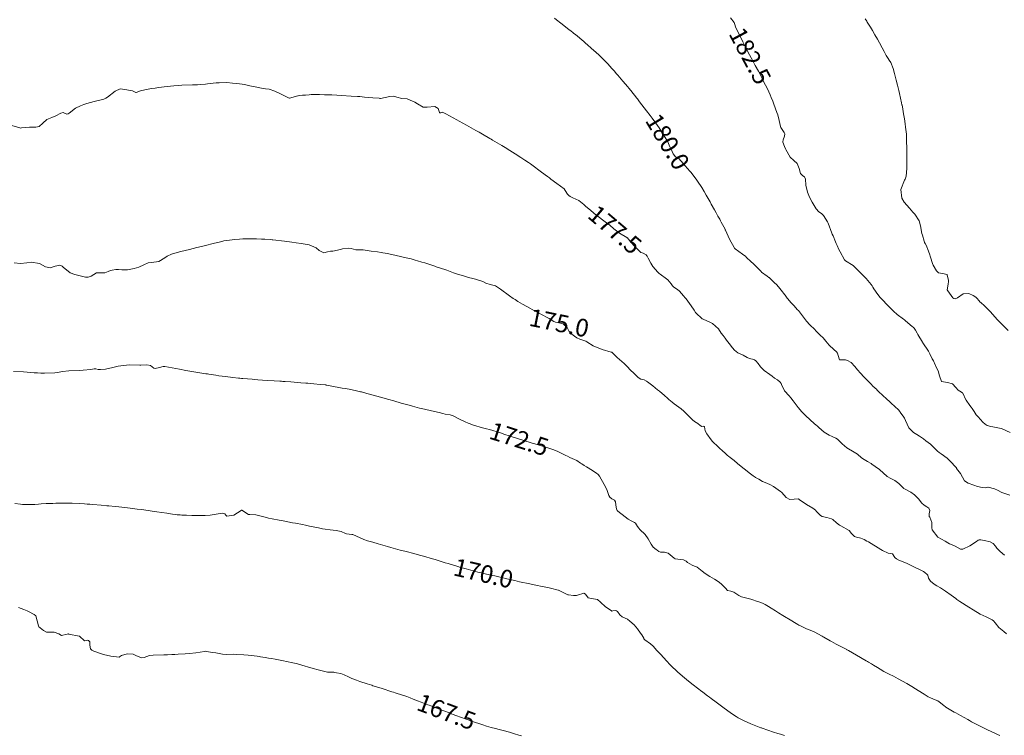
# Model space of a CAD drawing. Units: metres. Extents: x 782216 to 785189, y 8143470 to 8145414.
# Drawn here: x 782699 to 782811, y 8144992 to 8145073 of the extents above; entities that cross this region are included whole.
import ezdxf
from ezdxf.enums import TextEntityAlignment as Align

# ---------------------------------------------------------------- set-up
doc = ezdxf.new("R2010")
doc.units = ezdxf.units.M
doc.header["$LTSCALE"] = 25
doc.layers.add('Curva Indice', color=36, linetype='Continuous')
doc.styles.add('Style-ITALICS', font='ITALICS.shx')

msp = doc.modelspace()

# ---------------------------------------------------------------- linework, layer by layer
at = {"layer": 'Curva Indice', "color": 36, "linetype": 'Continuous', "lineweight": 13, "flags": 128}
for points, elevation in [([(782811.8261, 8145018.7843), (782810.9262, 8145019.1065), (782810.4336, 8145019.3537), (782810.0795, 8145019.5206), (782809.3692, 8145019.7223), (782809.3292, 8145019.7146), (782809.11, 8145019.6323), (782808.6898, 8145019.6544), (782808.1394, 8145019.7919), (782807.726, 8145019.9305), (782807.0878, 8145020.1534), (782806.6906, 8145020.4154), (782806.4334, 8145020.8537), (782806.2059, 8145021.2726), (782806.0781, 8145021.4426), (782805.7813, 8145021.8462), (782805.75, 8145021.8873), (782805.4425, 8145022.2449), (782805.3963, 8145022.301), (782805.3762, 8145022.3236), (782805.3327, 8145022.3691), (782804.7128, 8145022.9897), (782804.0146, 8145023.493), (782803.8012, 8145023.6278), (782803.5888, 8145023.8068), (782803.1206, 8145024.3068), (782802.8002, 8145024.6112), (782802.5597, 8145024.7719), (782802.283, 8145024.9566), (782802.0013, 8145025.182), (782801.5514, 8145025.5088), (782801.2672, 8145025.6899), (782800.89, 8145025.9266), (782800.3434, 8145026.4651), (782799.9578, 8145027.2969), (782799.8604, 8145027.5406), (782799.7782, 8145027.6587), (782799.3672, 8145028.2292), (782799.312, 8145028.3113), (782799.1682, 8145028.4785), (782798.3534, 8145029.2447), (782797.6483, 8145029.8783), (782797.551, 8145029.9689), (782797.4267, 8145030.0898), (782796.8757, 8145030.6207), (782796.7208, 8145030.7689), (782796.698, 8145030.7901), (782796.2751, 8145031.1855), (782796.2007, 8145031.2554), (782796.1336, 8145031.3221), (782795.5608, 8145031.9179), (782795.2398, 8145032.2512), (782794.862, 8145032.6499), (782794.5208, 8145033.0438), (782794.2333, 8145033.4196), (782793.8054, 8145033.8663), (782793.3936, 8145034.1125), (782793.1492, 8145034.1655), (782792.5291, 8145034.1522), (782792.5034, 8145034.1563), (782792.4846, 8145034.1734), (782792.4425, 8145034.2808), (782792.2603, 8145034.9323), (782792.1407, 8145035.0883), (782791.8194, 8145035.3268), (782791.2946, 8145035.8191), (782790.9272, 8145036.2875), (782790.6107, 8145036.6809), (782790.2944, 8145036.9849), (782790.0534, 8145037.189), (782789.7833, 8145037.4711), (782789.6666, 8145037.6049), (782789.1175, 8145038.1557), (782788.7372, 8145038.5723), (782788.0294, 8145039.4604), (782787.8029, 8145039.7549), (782787.7181, 8145039.8611), (782787.4912, 8145040.1225), (782787.3295, 8145040.2934), (782787.2818, 8145040.3401), (782786.9493, 8145040.6855), (782786.4209, 8145041.3357), (782786.418, 8145041.3403), (782786.4153, 8145041.3445), (782785.7163, 8145042.2663), (782785.3583, 8145042.6796), (782785.0711, 8145042.9644), (782784.4737, 8145043.5059), (782784.4648, 8145043.5133), (782784.4559, 8145043.5201), (782784.2547, 8145043.6683), (782783.6156, 8145044.1302), (782783.5616, 8145044.186), (782783.4892, 8145044.2701), (782782.7666, 8145045.0111), (782782.3305, 8145045.4154), (782782.0039, 8145045.6975), (782781.8876, 8145045.8308), (782781.8234, 8145045.8966), (782781.4458, 8145046.179), (782780.6347, 8145046.7847), (782780.5746, 8145046.8269), (782780.5525, 8145046.849), (782780.5103, 8145046.9184), (782779.9716, 8145047.8684), (782779.5092, 8145048.8973), (782779.496, 8145048.9376), (782779.478, 8145048.9923), (782779.0392, 8145049.785), (782778.9539, 8145049.9706), (782778.8707, 8145050.1336), (782778.6691, 8145050.4728), (782778.4596, 8145050.8593), (782778.2735, 8145051.1979), (782777.9032, 8145051.8592), (782777.7721, 8145052.0977), (782777.3429, 8145052.8804), (782777.1196, 8145053.2725), (782776.8364, 8145053.7547), (782776.7724, 8145053.8552), (782776.4193, 8145054.3579), (782776.1988, 8145054.6733), (782776.1618, 8145054.7246), (782775.6141, 8145055.436), (782775.4828, 8145055.6007), (782774.9632, 8145056.2191), (782774.734, 8145056.4777), (782774.2292, 8145057.0316), (782774.1553, 8145057.078), (782774.0449, 8145057.1114), (782773.8426, 8145057.2172), (782773.5741, 8145057.5781), (782773.4555, 8145057.8302), (782773.1459, 8145058.5518), (782772.9673, 8145058.9156), (782772.5511, 8145059.6077), (782772.3244, 8145059.9661), (782771.9772, 8145060.5092), (782771.7961, 8145060.7776), (782771.4897, 8145061.207), (782771.1808, 8145061.6277), (782770.9581, 8145061.9257), (782770.5658, 8145062.4434), (782769.7725, 8145063.4758), (782769.5177, 8145063.8103), (782769.4449, 8145063.9041), (782768.7564, 8145064.763), (782768.558, 8145065.0114), (782768.4227, 8145065.1769), (782767.8767, 8145065.8201), (782767.2815, 8145066.5123), (782767.1181, 8145066.699), (782766.9019, 8145066.9453), (782766.6344, 8145067.2501), (782766.1606, 8145067.7743), (782765.8625, 8145068.0859), (782765.3374, 8145068.6065), (782765.1447, 8145068.7887), (782764.8499, 8145069.0557), (782764.2816, 8145069.5624), (782764.1431, 8145069.6857), (782763.9808, 8145069.8334), (782763.5255, 8145070.2565), (782763.4348, 8145070.3368), (782762.4954, 8145071.1023), (782762.3133, 8145071.244), (782762.1681, 8145071.3542), (782761.9834, 8145071.4958), (782761.73, 8145071.6946), (782760.8351, 8145072.3954), (782760.3234, 8145072.7951), (782760.1029, 8145072.9775)], 180), ([(782811.8602, 8145025.8987), (782810.9608, 8145026.318), (782810.8317, 8145026.3606), (782810.6449, 8145026.4105), (782809.9062, 8145026.5646), (782809.6463, 8145026.5919), (782809.2441, 8145026.6999), (782809.0291, 8145026.858), (782808.7619, 8145027.1053), (782808.226, 8145027.679), (782808.1088, 8145027.8007), (782808.0127, 8145027.9088), (782807.7553, 8145028.296), (782807.5366, 8145028.6607), (782807.4458, 8145028.7818), (782807.2718, 8145029.0005), (782806.8552, 8145029.6063), (782806.7052, 8145029.8687), (782806.5919, 8145030.1579), (782806.4436, 8145030.4122), (782806.1398, 8145030.6166), (782805.938, 8145030.74), (782805.6825, 8145031.0359), (782805.3126, 8145031.4295), (782804.7505, 8145031.6055), (782804.0703, 8145031.6953), (782803.8403, 8145032.3528), (782803.6725, 8145032.9083), (782803.4623, 8145033.3216), (782803.3673, 8145033.5231), (782803.3466, 8145033.587), (782803.1526, 8145034.0667), (782803.0147, 8145034.2947), (782802.7337, 8145034.8465), (782802.5672, 8145035.1724), (782801.9341, 8145036.1002), (782801.888, 8145036.1708), (782801.3789, 8145037.0409), (782801.2975, 8145037.1905), (782801.1101, 8145037.5347), (782800.9647, 8145037.7499), (782800.8487, 8145037.8709), (782800.7469, 8145037.9596), (782799.9734, 8145038.6168), (782799.8638, 8145038.7103), (782799.7472, 8145038.7936), (782799.0409, 8145039.3106), (782798.6198, 8145039.7013), (782798.1687, 8145040.1459), (782797.1012, 8145041.248), (782796.8391, 8145041.5854), (782796.3726, 8145042.2466), (782796.2585, 8145042.4169), (782796.1863, 8145042.5553), (782796.0776, 8145042.7437), (782795.4885, 8145043.4097), (782795.172, 8145043.7452), (782794.9022, 8145044.0261), (782794.7644, 8145044.1588), (782794.4873, 8145044.4313), (782794.0116, 8145044.8693), (782793.1596, 8145045.4201), (782793.1079, 8145045.4596), (782793.0451, 8145045.5437), (782792.5432, 8145046.4472), (782792.4188, 8145046.6939), (782792.2172, 8145047.1421), (782792.1052, 8145047.3895), (782792.0189, 8145047.5776), (782791.7406, 8145048.2336), (782791.6424, 8145048.4505), (782791.5882, 8145048.5718), (782791.1785, 8145049.6716), (782791.1014, 8145049.8389), (782790.6616, 8145050.5693), (782790.4296, 8145050.7712), (782790.1126, 8145050.989), (782789.8355, 8145051.3191), (782789.7267, 8145051.4993), (782789.379, 8145052.0753), (782789.0698, 8145052.6584), (782788.8382, 8145053.2041), (782788.6555, 8145054.0117), (782788.6269, 8145054.6824), (782788.4972, 8145054.9556), (782788.2977, 8145055.0699), (782788.0289, 8145055.3354), (782787.8756, 8145055.8801), (782787.649, 8145056.456), (782787.274, 8145056.7915), (782786.8904, 8145057.1782), (782786.377, 8145058.0412), (782786.3272, 8145058.1468), (782786.2232, 8145058.3976), (782786.0462, 8145058.8789), (782786.0438, 8145058.9089), (782786.0901, 8145059.1376), (782786.2214, 8145059.5888), (782786.2485, 8145059.8214), (782786.2034, 8145059.9875), (782785.8078, 8145060.5668), (782785.76, 8145060.6861), (782785.6365, 8145061.336), (782785.4531, 8145061.9744), (782785.3587, 8145062.2475), (782785.0252, 8145063.2008), (782784.8996, 8145063.539), (782784.7312, 8145063.9566), (782784.5953, 8145064.2756), (782784.444, 8145064.6095), (782784.2454, 8145065.0264), (782784.0889, 8145065.344), (782783.8989, 8145065.7183), (782783.5599, 8145066.3737), (782783.2588, 8145066.9446), (782782.9008, 8145067.6118), (782782.7454, 8145067.9009), (782782.6248, 8145068.1259), (782782.2658, 8145068.7946), (782782.1202, 8145069.0731), (782782.0229, 8145069.2619), (782781.7722, 8145069.7494), (782781.5104, 8145070.2642), (782781.2892, 8145070.6948), (782780.9182, 8145071.4242), (782780.6713, 8145071.9857), (782780.5931, 8145072.251), (782780.5095, 8145072.4738), (782780.108, 8145073.0192)], 182.5), ([(782811.6443, 8145037.5046), (782811.1808, 8145037.9735), (782811.0726, 8145038.0768), (782810.8303, 8145038.301), (782810.4179, 8145038.7299), (782809.8661, 8145039.364), (782809.6207, 8145039.6153), (782809.3615, 8145039.8736), (782808.8913, 8145040.3536), (782808.5674, 8145040.625), (782808.4146, 8145040.7584), (782808.3258, 8145040.8659), (782808.067, 8145041.1776), (782807.9498, 8145041.2695), (782807.6427, 8145041.4602), (782807.1818, 8145041.6858), (782806.5172, 8145041.6724), (782805.8742, 8145041.2018), (782805.6122, 8145041.0856), (782805.4603, 8145041.1203), (782805.3662, 8145041.2258), (782804.7705, 8145042.0172), (782804.6982, 8145042.1331), (782804.8004, 8145042.7804), (782804.8647, 8145043.0477), (782804.8657, 8145043.172), (782804.7098, 8145043.838), (782804.6867, 8145043.8659), (782804.1607, 8145043.9567), (782803.7212, 8145044.0535), (782803.486, 8145044.2667), (782803.1016, 8145044.9182), (782803.0782, 8145044.9927), (782803.0458, 8145045.1166), (782802.8073, 8145045.819), (782802.6792, 8145046.1909), (782802.4987, 8145046.6947), (782802.3968, 8145047.0023), (782802.3524, 8145047.1189), (782802.2088, 8145047.3875), (782802.1484, 8145047.4935), (782802.1367, 8145047.5271), (782802.1061, 8145047.6407), (782801.8858, 8145048.3165), (782801.8352, 8145048.508), (782801.6829, 8145049.4021), (782801.5404, 8145049.9501), (782801.0504, 8145050.7194), (782800.8287, 8145050.8843), (782800.7924, 8145050.9236), (782800.4219, 8145051.3976), (782799.8298, 8145052.083), (782799.5731, 8145052.527), (782799.454, 8145053.5127), (782799.852, 8145054.577), (782799.9165, 8145054.6737), (782800.0374, 8145055.0094), (782800.1395, 8145055.907), (782800.1296, 8145056.9437), (782800.1253, 8145057.0915), (782800.1238, 8145057.2169), (782800.111, 8145057.9805), (782800.1076, 8145058.5247), (782800.1034, 8145058.7006), (782800.0709, 8145059.7875), (782800.0468, 8145060.055), (782799.9727, 8145060.5833), (782799.9258, 8145060.9557), (782799.8457, 8145061.5308), (782799.7503, 8145062.1175), (782799.6133, 8145062.9001), (782799.5843, 8145063.0738), (782799.5739, 8145063.1386), (782799.5323, 8145063.3501), (782799.287, 8145064.4197), (782799.207, 8145064.7561), (782799.0578, 8145065.3553), (782798.9033, 8145065.9253), (782798.7056, 8145066.6823), (782798.5584, 8145067.2711), (782798.3004, 8145067.9233), (782798.1186, 8145068.1961), (782797.9921, 8145068.3926), (782797.927, 8145068.516), (782797.7926, 8145068.7482), (782797.5392, 8145069.189), (782797.3044, 8145069.6151), (782797.0134, 8145070.1531), (782796.7765, 8145070.5879), (782796.5013, 8145071.0836), (782796.2091, 8145071.5866), (782795.9965, 8145071.935), (782795.6329, 8145072.5205), (782795.5654, 8145072.6286), (782795.3903, 8145072.8985)], 185), ([(782811.2153, 8145011.9809), (782810.733, 8145012.3887), (782810.4734, 8145012.6572), (782810.3557, 8145012.7862), (782810.1859, 8145013.0211), (782809.9343, 8145013.3022), (782809.5771, 8145013.497), (782809.424, 8145013.5431), (782809.1113, 8145013.6193), (782808.5429, 8145013.7395), (782808.3235, 8145013.7381), (782808.2093, 8145013.6782), (782808.02, 8145013.5203), (782807.2955, 8145013.0566), (782806.4721, 8145012.6541), (782806.2148, 8145012.6682), (782805.5969, 8145013.0116), (782805.083, 8145013.2236), (782804.9556, 8145013.2831), (782804.7844, 8145013.3939), (782804.4694, 8145013.5753), (782803.6414, 8145014.026), (782803.6356, 8145014.0307), (782802.9922, 8145014.8607), (782802.9579, 8145015.0861), (782802.9447, 8145015.7086), (782802.7192, 8145016.3012), (782802.6733, 8145016.381), (782802.6458, 8145016.5195), (782802.6782, 8145016.6996), (782802.725, 8145017.0506), (782802.6299, 8145017.3111), (782802.3844, 8145017.4871), (782802.0782, 8145017.6632), (782801.8368, 8145017.9063), (782801.4458, 8145018.3703), (782800.9829, 8145018.8272), (782800.5928, 8145019.1292), (782799.7883, 8145019.5473), (782799.7594, 8145019.5614), (782799.7345, 8145019.5817), (782799.6997, 8145019.6206), (782799.2176, 8145020.1255), (782798.7601, 8145020.4695), (782798.6698, 8145020.5165), (782798.2979, 8145020.6799), (782797.8842, 8145020.9355), (782797.0337, 8145021.6994), (782796.9673, 8145021.7599), (782796.9085, 8145021.8074), (782796.1585, 8145022.3354), (782796.0793, 8145022.387), (782795.6724, 8145022.6417), (782795.2927, 8145022.8589), (782794.9809, 8145023.0427), (782794.5149, 8145023.4396), (782794.321, 8145023.5864), (782794.1401, 8145023.6873), (782793.3193, 8145024.188), (782792.78, 8145024.6342), (782792.5218, 8145024.8768), (782792.2385, 8145025.1596), (782792.0763, 8145025.2857), (782791.6375, 8145025.4773), (782791.2901, 8145025.6222), (782790.7217, 8145025.9461), (782790.1166, 8145026.49), (782789.9279, 8145026.6675), (782789.818, 8145026.7612), (782789.6101, 8145026.9429), (782788.6455, 8145027.8189), (782788.3707, 8145028.0866), (782788.2968, 8145028.163), (782788.2158, 8145028.2512), (782787.7861, 8145028.7545), (782787.6665, 8145028.907), (782787.2191, 8145029.5176), (782786.9497, 8145029.8706), (782786.7465, 8145030.0717), (782786.2265, 8145030.6518), (782785.884, 8145031.3626), (782785.8342, 8145031.4732), (782785.733, 8145031.6203), (782785.4199, 8145031.9003), (782785.1082, 8145032.069), (782784.8223, 8145032.2993), (782784.5675, 8145032.5016), (782783.9144, 8145032.9617), (782783.4885, 8145033.3886), (782783.2208, 8145033.7426), (782782.9546, 8145034.0737), (782782.8339, 8145034.1825), (782782.7504, 8145034.2142), (782782.2418, 8145034.3161), (782782.0009, 8145034.4295), (782781.5338, 8145034.7097), (782780.922, 8145034.983), (782780.5428, 8145035.2582), (782780.3296, 8145035.5314), (782779.9437, 8145036.0123), (782779.6484, 8145036.3923), (782779.4935, 8145036.6418), (782779.2462, 8145036.9496), (782779.0428, 8145037.2136), (782778.7366, 8145037.6959), (782778.0387, 8145038.2874), (782777.8321, 8145038.3991), (782777.0083, 8145038.7701), (782776.8886, 8145038.8184), (782776.8638, 8145038.8354), (782776.1541, 8145039.503), (782776.1188, 8145039.5448), (782775.9614, 8145039.7965), (782775.6455, 8145040.2836), (782775.0591, 8145041.0809), (782774.9605, 8145041.1999), (782774.7644, 8145041.4407), (782774.291, 8145041.9794), (782774.0653, 8145042.1494), (782773.6614, 8145042.4214), (782773.5191, 8145042.572), (782773.3603, 8145042.8019), (782772.9638, 8145043.2549), (782772.8447, 8145043.3617), (782772.1164, 8145043.8909), (782771.9872, 8145043.987), (782771.8469, 8145044.1155), (782771.2776, 8145044.7798), (782771.0459, 8145045.1469), (782770.7578, 8145045.7045), (782770.6238, 8145045.933), (782770.5676, 8145046.0085), (782770.5353, 8145046.0655), (782770.5098, 8145046.1072), (782770.1636, 8145046.2848), (782769.9434, 8145046.3544), (782769.8996, 8145046.3755), (782769.825, 8145046.4368), (782769.1013, 8145047.1406), (782768.4787, 8145047.8997), (782768.3923, 8145048.0092), (782768.3771, 8145048.0241), (782768.3382, 8145048.051), (782767.4915, 8145048.5555), (782767.139, 8145048.8119), (782766.8458, 8145049.0605), (782766.371, 8145049.4495), (782766.0126, 8145049.7224), (782764.7669, 8145050.6703), (782764.6142, 8145050.7913), (782764.5188, 8145050.8722), (782764.2331, 8145051.1227), (782763.6336, 8145051.6344), (782763.4433, 8145051.8086), (782762.853, 8145052.2668), (782762.1768, 8145052.5538), (782761.8937, 8145052.701), (782761.7282, 8145052.8406), (782761.5896, 8145052.9966), (782761.3197, 8145053.4172), (782761.1981, 8145053.582), (782760.769, 8145053.9034), (782760.365, 8145054.1828), (782759.6791, 8145054.7007), (782759.5214, 8145054.8211), (782759.305, 8145054.9879), (782758.6371, 8145055.4945), (782758.3209, 8145055.7265), (782757.8211, 8145056.091), (782757.3741, 8145056.4155), (782757.1419, 8145056.5773), (782756.7427, 8145056.8435), (782756.2778, 8145057.1428), (782755.62, 8145057.5603), (782755.3237, 8145057.7515), (782755.0162, 8145057.9504), (782754.5112, 8145058.2701), (782754.1358, 8145058.501), (782753.0757, 8145059.1334), (782752.9202, 8145059.2266), (782752.758, 8145059.3223), (782751.9361, 8145059.7977), (782751.5405, 8145060.0273), (782751.182, 8145060.2297), (782750.3719, 8145060.6695), (782750.1207, 8145060.8033), (782749.6915, 8145061.0363), (782749.287, 8145061.2777), (782749.029, 8145061.4278), (782747.7512, 8145062.1092), (782747.609, 8145062.1964), (782747.3514, 8145062.2801), (782747.1885, 8145062.2217), (782747.0802, 8145062.2199), (782747.0545, 8145062.263), (782746.9039, 8145062.7181), (782746.5032, 8145062.9453), (782745.6302, 8145062.865), (782745.1985, 8145062.8756), (782744.5489, 8145063.2301), (782744.2436, 8145063.4243), (782743.4545, 8145063.7853), (782743.3687, 8145063.8017), (782742.7526, 8145063.846), (782742.179, 8145064.0017), (782741.8299, 8145064.124), (782741.3963, 8145064.0852), (782740.3285, 8145063.8653), (782740.2753, 8145063.8636), (782740.1886, 8145063.8729), (782739.4566, 8145063.9262), (782739.023, 8145063.9631), (782738.5322, 8145064.0109), (782738.0107, 8145064.058), (782737.716, 8145064.0816), (782737.0157, 8145064.1308), (782735.9203, 8145064.197), (782735.3766, 8145064.2241), (782734.8093, 8145064.2466), (782733.9963, 8145064.2723), (782733.4122, 8145064.2846), (782733.2827, 8145064.2858), (782732.996, 8145064.286), (782732.4774, 8145064.2845), (782732.2343, 8145064.2753), (782731.8301, 8145064.2426), (782731.5686, 8145064.2214), (782731.4781, 8145064.2122), (782731.1708, 8145064.1733), (782731.0067, 8145064.1581), (782730.9564, 8145064.1489), (782730.0122, 8145063.8883), (782729.9825, 8145063.8885), (782729.8766, 8145063.93), (782728.896, 8145064.4028), (782728.3253, 8145064.6947), (782727.7138, 8145064.8944), (782727.2607, 8145064.9462), (782727.0111, 8145064.9815), (782726.1153, 8145065.16), (782725.5138, 8145065.2856), (782725.0596, 8145065.3923), (782724.9237, 8145065.4196), (782724.0311, 8145065.5438), (782723.531, 8145065.6064), (782722.872, 8145065.6563), (782722.0337, 8145065.6408), (782721.6661, 8145065.6081), (782720.6914, 8145065.4947), (782720.4596, 8145065.4751), (782719.8504, 8145065.441), (782719.5543, 8145065.4182), (782719.4651, 8145065.4098), (782719.3793, 8145065.4064), (782718.9903, 8145065.4062), (782717.7758, 8145065.3677), (782717.3867, 8145065.3421), (782716.8802, 8145065.2927), (782716.102, 8145065.208), (782715.1434, 8145065.0909), (782714.7562, 8145065.0362), (782714.3119, 8145064.9651), (782713.5606, 8145064.8338), (782713.0933, 8145064.7166), (782712.6075, 8145064.5396), (782712.5378, 8145064.5406), (782712.1544, 8145064.7087), (782711.9295, 8145064.7395), (782711.3177, 8145064.8642), (782710.754, 8145064.9438), (782710.2223, 8145064.6987), (782709.3374, 8145064.0104), (782709.1611, 8145063.8867), (782708.913, 8145063.7777), (782707.8, 8145063.5235), (782706.9905, 8145063.2942), (782706.6409, 8145063.1741), (782706.2685, 8145063.0328), (782705.7107, 8145062.7313), (782704.9869, 8145062.1657), (782704.859, 8145062.0885), (782704.7207, 8145062.0729), (782704.2799, 8145062.2479), (782704.0345, 8145062.192), (782703.4743, 8145061.8699), (782703.0021, 8145061.6715), (782702.4515, 8145061.4487), (782701.9855, 8145061.029), (782701.5731, 8145060.6712), (782701.1806, 8145060.5775), (782700.4804, 8145060.6044), (782699.5673, 8145060.5011), (782699.4656, 8145060.4901), (782699.3939, 8145060.501), (782698.4585, 8145060.7857)], 177.5), ([(782811.4514, 8145003.0354), (782811.1322, 8145003.3143), (782810.5916, 8145003.7683), (782810.1495, 8145004.3047), (782809.9656, 8145004.5271), (782809.821, 8145004.6332), (782809.5772, 8145004.7558), (782809.2828, 8145004.9029), (782809.119, 8145004.9754), (782808.7869, 8145005.1223), (782808.469, 8145005.297), (782807.6592, 8145005.7851), (782807.155, 8145006.0941), (782806.1526, 8145006.744), (782805.8071, 8145006.971), (782805.696, 8145007.0495), (782805.1408, 8145007.4618), (782804.5207, 8145007.9079), (782803.9582, 8145008.2633), (782803.5422, 8145008.504), (782803.2279, 8145008.7087), (782802.8049, 8145009.0531), (782802.5843, 8145009.375), (782802.4998, 8145009.704), (782802.4378, 8145009.7949), (782802.1539, 8145010.0113), (782801.9988, 8145010.1309), (782801.563, 8145010.3494), (782801.1347, 8145010.5307), (782800.6308, 8145010.8078), (782800.1027, 8145011.0831), (782799.4166, 8145011.3419), (782799.2787, 8145011.3994), (782798.9529, 8145011.5747), (782798.8028, 8145011.6734), (782798.7594, 8145011.7269), (782798.4832, 8145012.1447), (782798.2272, 8145012.1832), (782798.0004, 8145012.2317), (782797.3634, 8145012.5295), (782797.1783, 8145012.6191), (782795.7554, 8145013.4909), (782795.5751, 8145013.5939), (782795.2855, 8145013.7535), (782794.9071, 8145013.9247), (782794.4104, 8145014.0272), (782794.1639, 8145014.1097), (782793.8552, 8145014.4373), (782793.5648, 8145014.8008), (782792.6385, 8145015.3277), (782792.4814, 8145015.4125), (782792.1418, 8145015.6758), (782791.7081, 8145016.0263), (782791.6557, 8145016.0623), (782791.5543, 8145016.1123), (782791.0261, 8145016.2567), (782790.5031, 8145016.383), (782790.3201, 8145016.4735), (782789.8806, 8145016.9375), (782789.7335, 8145017.1131), (782789.4416, 8145017.315), (782788.7151, 8145017.7306), (782787.9006, 8145018.312), (782787.8716, 8145018.3377), (782787.8422, 8145018.3641), (782787.8258, 8145018.3718), (782786.8488, 8145018.3163), (782786.8244, 8145018.3182), (782786.4367, 8145018.5221), (782785.9305, 8145019.099), (782785.8701, 8145019.1586), (782785.7663, 8145019.2348), (782784.9765, 8145019.7802), (782784.5768, 8145020.0216), (782784.0326, 8145020.2361), (782783.7393, 8145020.3582), (782783.3315, 8145020.5998), (782782.9282, 8145020.8226), (782782.9026, 8145020.8363), (782782.8798, 8145020.8517), (782782.661, 8145021.015), (782782.2271, 8145021.3474), (782781.9901, 8145021.5268), (782781.3052, 8145022.0547), (782780.9021, 8145022.3888), (782780.5094, 8145022.72), (782780.0499, 8145023.091), (782779.8685, 8145023.23), (782779.7585, 8145023.3137), (782779.5184, 8145023.5164), (782779.1298, 8145023.8817), (782778.8932, 8145024.1159), (782778.7119, 8145024.2911), (782778.0429, 8145024.9125), (782777.9004, 8145025.071), (782777.4121, 8145025.7649), (782777.2268, 8145026.1133), (782777.1272, 8145026.5573), (782777.0894, 8145026.6031), (782777.0246, 8145026.629), (782776.8311, 8145026.5903), (782776.6614, 8145026.7159), (782776.3959, 8145026.9274), (782776.0137, 8145027.1739), (782775.7653, 8145027.374), (782775.1613, 8145027.9715), (782774.8105, 8145028.34), (782774.4959, 8145028.6097), (782773.6922, 8145029.1667), (782773.4509, 8145029.3505), (782773.0721, 8145029.6838), (782772.9228, 8145029.8161), (782772.6004, 8145030.103), (782772.0377, 8145030.5959), (782771.8173, 8145030.7779), (782771.2701, 8145031.2355), (782770.9759, 8145031.4527), (782770.6551, 8145031.6592), (782770.5511, 8145031.7426), (782770.3034, 8145031.8906), (782769.9022, 8145031.966), (782769.6106, 8145032.1548), (782769.0261, 8145032.7144), (782768.7946, 8145032.9332), (782768.2642, 8145033.4918), (782768.1051, 8145033.6606), (782768.0183, 8145033.7433), (782767.4927, 8145034.2069), (782767.2371, 8145034.4192), (782767.1738, 8145034.4711), (782767.1469, 8145034.4963), (782766.6455, 8145035.0125), (782766.6226, 8145035.0243), (782766.5559, 8145035.0405), (782765.5125, 8145035.3448), (782764.5143, 8145035.7658), (782763.7802, 8145036.204), (782763.6516, 8145036.2848), (782763.3072, 8145036.4212), (782762.9915, 8145036.5023), (782762.6415, 8145036.6693), (782761.9574, 8145037.1689), (782761.7748, 8145037.3889), (782761.537, 8145037.8259), (782761.0703, 8145038.2719), (782760.4307, 8145038.4024), (782760.2168, 8145038.4445), (782760.043, 8145038.5299), (782759.5114, 8145038.8519), (782759.2735, 8145038.9793), (782758.6915, 8145039.2832), (782758.2953, 8145039.4995), (782757.8388, 8145039.7465), (782757.3165, 8145040.0246), (782756.9491, 8145040.2251), (782756.4865, 8145040.4897), (782755.9508, 8145040.8082), (782755.6215, 8145041.0049), (782755.3938, 8145041.1444), (782754.9995, 8145041.4191), (782753.961, 8145042.1944), (782753.3941, 8145042.5595), (782753.2406, 8145042.6145), (782752.7867, 8145042.7066), (782752.296, 8145042.8903), (782751.9507, 8145043.0535), (782751.1153, 8145043.327), (782750.8386, 8145043.3876), (782750.3284, 8145043.5148), (782749.8857, 8145043.6549), (782748.9604, 8145043.9534), (782748.6316, 8145044.067), (782747.8729, 8145044.3361), (782747.0484, 8145044.617), (782746.6821, 8145044.7417), (782746.5156, 8145044.7974), (782745.3591, 8145045.1735), (782745.0448, 8145045.2726), (782744.5584, 8145045.4208), (782744.2777, 8145045.5019), (782743.8296, 8145045.6235), (782743.2493, 8145045.7718), (782742.7654, 8145045.885), (782741.9775, 8145046.0595), (782741.5875, 8145046.1422), (782741.1548, 8145046.2307), (782740.6164, 8145046.3334), (782740.4057, 8145046.3691), (782740.0071, 8145046.4276), (782739.2944, 8145046.5289), (782738.3775, 8145046.6659), (782738.1659, 8145046.6644), (782737.5212, 8145046.6732), (782737.0118, 8145046.8162), (782736.7351, 8145046.8478), (782736.0156, 8145046.7657), (782735.9145, 8145046.7481), (782735.7815, 8145046.7128), (782734.9244, 8145046.5101), (782734.6628, 8145046.5023), (782734.3355, 8145046.449), (782733.9147, 8145046.3191), (782733.3906, 8145046.5796), (782733.0381, 8145046.8902), (782732.2561, 8145047.2268), (782732.0068, 8145047.2743), (782731.3353, 8145047.3722), (782730.7774, 8145047.4614), (782730.2816, 8145047.5398), (782729.4461, 8145047.6628), (782728.1062, 8145047.8032), (782728.0266, 8145047.8087), (782727.8778, 8145047.8169), (782727.2002, 8145047.8602), (782726.8357, 8145047.8767), (782726.2501, 8145047.8988), (782725.7539, 8145047.917), (782725.5299, 8145047.9158), (782725.1015, 8145047.8998), (782724.9287, 8145047.8969), (782724.6885, 8145047.8948), (782724.322, 8145047.8771), (782723.7954, 8145047.8211), (782722.9027, 8145047.7185), (782722.5486, 8145047.6705), (782722.1539, 8145047.5868), (782721.3385, 8145047.3792), (782720.4631, 8145047.1616), (782719.9988, 8145047.0461), (782719.4661, 8145046.9157), (782718.6519, 8145046.713), (782717.6779, 8145046.4635), (782717.2464, 8145046.3482), (782716.592, 8145046.1708), (782716.0928, 8145045.9516), (782715.8544, 8145045.7461), (782715.1785, 8145045.3216), (782714.3473, 8145045.2148), (782713.9583, 8145045.203), (782713.4557, 8145044.9605), (782712.889, 8145044.6889), (782712.3733, 8145044.5529), (782711.602, 8145044.4002), (782710.9439, 8145044.3738), (782710.5934, 8145044.4239), (782710.2616, 8145044.4203), (782709.8778, 8145044.3407), (782709.6865, 8145044.2968), (782709.416, 8145044.1981), (782709.0415, 8145044.0408), (782708.8242, 8145044.0589), (782708.0777, 8145044.0645), (782707.4752, 8145043.6875), (782707.1558, 8145043.5494), (782706.8408, 8145043.5507), (782705.9403, 8145043.7834), (782705.634, 8145043.8662), (782705.0904, 8145044.0655), (782704.2791, 8145044.6754), (782704.167, 8145044.8018), (782703.9022, 8145044.9319), (782703.4035, 8145044.8161), (782702.8162, 8145044.6114), (782702.2756, 8145044.7452), (782701.6054, 8145045.1271), (782700.6742, 8145045.2696), (782700.154, 8145045.2017), (782699.4704, 8145045.1019), (782698.7142, 8145045.1973)], 175), ([(782810.6882, 8144991.4963), (782810.4314, 8144991.6123), (782810.1067, 8144991.7612), (782809.2892, 8144992.1506), (782808.524, 8144992.5271), (782808.1633, 8144992.7122), (782807.4723, 8144993.0772), (782807.2419, 8144993.2019), (782807.0464, 8144993.31), (782806.6328, 8144993.5399), (782806.218, 8144993.7718), (782805.6711, 8144994.0756), (782805.4946, 8144994.1742), (782804.5487, 8144994.7111), (782804.4974, 8144994.7485), (782804.3303, 8144994.8958), (782803.7859, 8144995.348), (782803.6446, 8144995.4356), (782803.1507, 8144995.6469), (782802.7348, 8144995.825), (782802.5552, 8144995.9059), (782802.0772, 8144996.1954), (782801.8999, 8144996.3194), (782801.1186, 8144996.804), (782800.9338, 8144996.9145), (782800.866, 8144996.957), (782800.1093, 8144997.4146), (782799.141, 8144997.9596), (782798.8678, 8144998.1023), (782798.5927, 8144998.2368), (782798.1269, 8144998.4721), (782797.5263, 8144998.785), (782797.0857, 8144999.0298), (782796.7885, 8144999.2181), (782796.321, 8144999.509), (782796.0927, 8144999.642), (782795.7587, 8144999.8481), (782795.6642, 8144999.9085), (782795.5158, 8144999.9992), (782794.402, 8145000.642), (782793.4826, 8145001.1597), (782793.3531, 8145001.2334), (782793.3273, 8145001.2479), (782793.2925, 8145001.2665), (782792.114, 8145001.881), (782791.5715, 8145002.1724), (782791.402, 8145002.2692), (782790.6996, 8145002.6829), (782790.6299, 8145002.722), (782790.5209, 8145002.7851), (782789.5902, 8145003.2932), (782788.9394, 8145003.5315), (782788.7129, 8145003.621), (782787.9809, 8145003.9951), (782787.874, 8145004.0509), (782787.7608, 8145004.1133), (782787.3819, 8145004.3321), (782787.0446, 8145004.5304), (782786.0433, 8145005.1262), (782785.5349, 8145005.4378), (782785.197, 8145005.6682), (782784.7236, 8145005.9729), (782784.3964, 8145006.1577), (782784.0215, 8145006.3964), (782783.7166, 8145006.5471), (782783.4299, 8145006.6358), (782783.0305, 8145006.7648), (782782.6179, 8145006.9231), (782782.4089, 8145006.9996), (782781.353, 8145007.2512), (782781.0335, 8145007.4151), (782780.4782, 8145007.785), (782780.14, 8145007.8997), (782779.7958, 8145007.9611), (782779.7505, 8145007.9902), (782779.5281, 8145008.2294), (782779.3167, 8145008.4519), (782779.0284, 8145008.7501), (782778.7069, 8145009.0113), (782778.2657, 8145009.2712), (782777.7348, 8145009.5827), (782777.2057, 8145009.9228), (782776.8899, 8145010.1544), (782776.3023, 8145010.6199), (782776.1604, 8145010.7113), (782776.0249, 8145010.7563), (782775.7378, 8145010.8518), (782775.2169, 8145011.1718), (782775.0552, 8145011.2982), (782774.7748, 8145011.442), (782773.7918, 8145011.5861), (782773.6863, 8145011.6507), (782772.9979, 8145012.2292), (782772.586, 8145012.3209), (782772.1432, 8145012.3344), (782771.95, 8145012.4137), (782771.7496, 8145012.558), (782771.6645, 8145012.6174), (782771.313, 8145012.9116), (782771.0757, 8145013.2424), (782770.7453, 8145013.8574), (782770.3847, 8145014.3357), (782769.7942, 8145014.8936), (782769.6667, 8145015.0389), (782769.544, 8145015.2313), (782769.2968, 8145015.6146), (782769.1808, 8145015.7049), (782768.7947, 8145015.8919), (782768.4884, 8145016.07), (782768.1435, 8145016.3272), (782767.3053, 8145016.9842), (782767.2073, 8145017.0697), (782767.167, 8145017.1356), (782767.1147, 8145017.4003), (782767.0354, 8145018.0336), (782766.9201, 8145018.2174), (782766.6193, 8145018.393), (782766.3759, 8145018.5797), (782766.2743, 8145018.7746), (782766.0981, 8145019.3356), (782765.8831, 8145019.7478), (782765.733, 8145020.0091), (782765.2174, 8145020.953), (782765.0655, 8145021.1442), (782764.8621, 8145021.2992), (782764.2501, 8145021.7019), (782763.9407, 8145021.8904), (782763.7525, 8145022.0038), (782763.483, 8145022.1683), (782763.2165, 8145022.346), (782763.0738, 8145022.4507), (782762.6344, 8145022.7236), (782761.8602, 8145023.094), (782761.5796, 8145023.216), (782761.3772, 8145023.3122), (782760.7002, 8145023.6525), (782760.3921, 8145023.7967), (782759.9149, 8145023.9941), (782759.4762, 8145024.149), (782758.7273, 8145024.3828), (782757.8795, 8145024.6254), (782757.5793, 8145024.7063), (782757.4494, 8145024.744), (782756.6221, 8145025.0059), (782755.3003, 8145025.4281), (782755.2025, 8145025.4584), (782754.9639, 8145025.5327), (782754.4608, 8145025.6995), (782753.9692, 8145025.8631), (782752.7123, 8145026.245), (782752.3735, 8145026.3429), (782752.072, 8145026.4279), (782751.9441, 8145026.4616), (782750.9204, 8145026.749), (782750.3983, 8145026.9347), (782750.2946, 8145026.977), (782749.9676, 8145027.1228), (782749.2542, 8145027.4723), (782748.59, 8145027.7969), (782748.2433, 8145027.9087), (782747.6798, 8145027.9986), (782747.4213, 8145028.0578), (782747.0184, 8145028.187), (782746.8263, 8145028.2349), (782745.9903, 8145028.3988), (782744.9941, 8145028.6277), (782744.7858, 8145028.6809), (782743.9707, 8145028.899), (782743.5902, 8145029.008), (782742.7072, 8145029.2672), (782741.8618, 8145029.5102), (782741.2887, 8145029.6733), (782740.6085, 8145029.8669), (782739.9401, 8145030.054), (782739.522, 8145030.1674), (782738.8072, 8145030.3555), (782738.1759, 8145030.5175), (782738.0758, 8145030.5415), (782737.6308, 8145030.6405), (782736.7899, 8145030.8196), (782736.3409, 8145030.8987), (782735.9802, 8145030.9659), (782735.6203, 8145031.0428), (782734.1901, 8145031.3036), (782734.1531, 8145031.309), (782734.1235, 8145031.3128), (782733.4957, 8145031.3837), (782732.7708, 8145031.4425), (782732.3952, 8145031.474), (782732.0939, 8145031.5035), (782731.8491, 8145031.526), (782731.2745, 8145031.5714), (782730.1654, 8145031.6534), (782729.5116, 8145031.7017), (782729.2356, 8145031.7228), (782729.0844, 8145031.7338), (782728.9011, 8145031.745), (782728.2767, 8145031.7767), (782727.4798, 8145031.8239), (782726.3914, 8145031.9018), (782726.0385, 8145031.9359), (782725.7578, 8145031.9688), (782725.2432, 8145032.0182), (782724.6901, 8145032.0552), (782724.5689, 8145032.0638), (782724.3744, 8145032.0815), (782724.2201, 8145032.0963), (782723.5775, 8145032.1605), (782722.7504, 8145032.263), (782721.9801, 8145032.3708), (782721.6244, 8145032.4228), (782720.832, 8145032.5455), (782720.6826, 8145032.5676), (782720.4843, 8145032.5986), (782719.3833, 8145032.7864), (782718.6955, 8145032.8745), (782718.4428, 8145032.9182), (782718.2153, 8145032.974), (782717.4949, 8145033.1218), (782716.2545, 8145033.348), (782715.8637, 8145033.4116), (782715.6552, 8145033.4053), (782715.2222, 8145033.294), (782714.7566, 8145033.1944), (782714.5856, 8145033.2325), (782714.4183, 8145033.382), (782714.229, 8145033.5227), (782713.8141, 8145033.5985), (782713.1077, 8145033.5708), (782712.9997, 8145033.5669), (782711.8427, 8145033.5885), (782711.4734, 8145033.5735), (782710.5464, 8145033.4325), (782709.9414, 8145033.2952), (782709.1005, 8145033.1186), (782708.5218, 8145033.0598), (782708.2658, 8145033.0834), (782708.0079, 8145033.1515), (782707.8334, 8145033.1505), (782707.4386, 8145033.0866), (782706.5806, 8145032.9894), (782706.1106, 8145032.9561), (782704.9567, 8145032.9149), (782704.222, 8145032.8496), (782703.6475, 8145032.7371), (782703.3603, 8145032.699), (782702.1678, 8145032.6429), (782701.9899, 8145032.6431), (782701.7557, 8145032.6641), (782701.3986, 8145032.6834), (782700.9873, 8145032.6881), (782700.6081, 8145032.7147), (782700.2229, 8145032.7607), (782699.7841, 8145032.7977), (782698.6507, 8145032.8491)], 172.5), ([(782786.2105, 8144991.5155), (782785.783, 8144991.6593), (782785.4698, 8144991.7519), (782784.984, 8144991.8932), (782783.691, 8144992.333), (782783.6052, 8144992.365), (782783.5495, 8144992.3873), (782783.3423, 8144992.4703), (782782.3933, 8144992.8486), (782781.5564, 8144993.2262), (782780.9602, 8144993.5274), (782780.7251, 8144993.6675), (782780.2242, 8144994.011), (782779.23, 8144994.7236), (782778.7619, 8144995.0736), (782778.4703, 8144995.2928), (782777.8849, 8144995.7197), (782777.699, 8144995.8563), (782777.4824, 8144996.0192), (782776.9681, 8144996.4124), (782776.6935, 8144996.6233), (782776.5121, 8144996.7622), (782776.3569, 8144996.8814), (782775.8648, 8144997.2688), (782775.3419, 8144997.6872), (782774.8816, 8144998.0692), (782774.122, 8144998.7171), (782773.8063, 8144998.9892), (782773.5952, 8144999.1857), (782773.2383, 8144999.5487), (782772.8305, 8144999.9816), (782772.1821, 8145000.6953), (782771.9608, 8145000.9334), (782771.7362, 8145001.1766), (782771.3086, 8145001.6666), (782771.0258, 8145001.9246), (782770.3709, 8145002.3565), (782770.2772, 8145002.4523), (782770.2654, 8145002.476), (782770.2381, 8145002.5433), (782770.0317, 8145002.9249), (782769.8836, 8145003.1431), (782769.5356, 8145003.6206), (782769.1413, 8145004.067), (782768.6582, 8145004.5099), (782768.3905, 8145004.7011), (782767.7771, 8145005.001), (782767.5164, 8145005.1932), (782767.2459, 8145005.5981), (782767.1554, 8145005.6831), (782767.0813, 8145005.6984), (782766.738, 8145005.6632), (782766.6104, 8145005.6368), (782766.589, 8145005.6413), (782766.5776, 8145005.6486), (782766.5251, 8145005.6845), (782765.8932, 8145006.1217), (782765.3128, 8145006.6504), (782764.9726, 8145006.9357), (782764.5488, 8145007.0214), (782763.9187, 8145007.1438), (782763.6087, 8145007.568), (782763.4488, 8145007.6785), (782762.7063, 8145007.4498), (782762.6191, 8145007.4175), (782762.5887, 8145007.4129), (782762.2484, 8145007.4251), (782761.6864, 8145007.4751), (782761.6142, 8145007.4977), (782760.5548, 8145008.0003), (782760.5162, 8145008.0147), (782759.6422, 8145008.2416), (782759.3545, 8145008.3087), (782758.6872, 8145008.4459), (782757.9999, 8145008.5813), (782757.7913, 8145008.6231), (782757.3048, 8145008.7252), (782756.1381, 8145008.9774), (782755.6044, 8145009.0984), (782754.6855, 8145009.3181), (782754.1102, 8145009.4547), (782753.7873, 8145009.5276), (782753.3445, 8145009.6237), (782753.0671, 8145009.6859), (782752.2171, 8145009.8837), (782751.8125, 8145009.9776), (782751.6371, 8145010.019), (782751.414, 8145010.075), (782750.0686, 8145010.4254), (782749.7565, 8145010.5096), (782749.4323, 8145010.601), (782749.1124, 8145010.6959), (782748.0347, 8145011.0282), (782747.7014, 8145011.1313), (782747.3299, 8145011.2452), (782746.5422, 8145011.4843), (782746.2479, 8145011.5713), (782745.2407, 8145011.8621), (782744.9301, 8145011.9489), (782743.9617, 8145012.2109), (782743.3985, 8145012.3594), (782743.1157, 8145012.4343), (782742.5856, 8145012.573), (782742.0357, 8145012.7178), (782741.5102, 8145012.8661), (782741.1207, 8145012.9802), (782740.6191, 8145013.1236), (782740.0682, 8145013.2806), (782739.4631, 8145013.4593), (782738.8713, 8145013.6332), (782738.4499, 8145013.7823), (782737.1808, 8145014.3204), (782737.088, 8145014.3389), (782736.7728, 8145014.3696), (782736.4682, 8145014.4039), (782736.3534, 8145014.4334), (782735.8604, 8145014.6753), (782735.3109, 8145014.7756), (782734.61, 8145014.8475), (782734.0407, 8145014.9335), (782733.771, 8145014.9799), (782733.292, 8145015.0769), (782732.2841, 8145015.2943), (782731.805, 8145015.3943), (782731.4705, 8145015.461), (782730.6737, 8145015.6138), (782730.3628, 8145015.6713), (782729.2799, 8145015.8679), (782729.0426, 8145015.9088), (782728.8175, 8145015.951), (782728.0422, 8145016.1183), (782727.6058, 8145016.2065), (782727.4112, 8145016.2539), (782726.1649, 8145016.5685), (782725.4907, 8145016.5888), (782725.3584, 8145016.6233), (782724.5927, 8145017.1051), (782724.5561, 8145017.1077), (782724.5105, 8145017.0772), (782723.692, 8145016.5336), (782722.9052, 8145016.4108), (782722.7603, 8145016.5248), (782722.6442, 8145016.6841), (782722.4265, 8145016.7472), (782722.1683, 8145016.7123), (782721.9128, 8145016.6694), (782720.9919, 8145016.5404), (782720.4397, 8145016.4962), (782719.8758, 8145016.4882), (782718.8938, 8145016.5026), (782718.2874, 8145016.5143), (782717.974, 8145016.5249), (782717.7702, 8145016.539), (782717.5756, 8145016.5558), (782717.4371, 8145016.566), (782717.2373, 8145016.5821), (782717.0802, 8145016.6009), (782716.7233, 8145016.6542), (782716.0698, 8145016.7512), (782714.9269, 8145016.9194), (782714.6345, 8145016.959), (782714.4041, 8145016.9887), (782713.9582, 8145017.049), (782713.1863, 8145017.1572), (782712.6847, 8145017.2266), (782711.9055, 8145017.3249), (782711.306, 8145017.3926), (782710.6287, 8145017.4645), (782710.2146, 8145017.5054), (782709.4846, 8145017.5746), (782709.2528, 8145017.5956), (782708.6318, 8145017.6555), (782707.6579, 8145017.7454), (782707.3225, 8145017.7724), (782707.0259, 8145017.7971), (782706.7238, 8145017.8186), (782706.1617, 8145017.8467), (782705.3332, 8145017.8894), (782705.1749, 8145017.8938), (782704.8381, 8145017.8965), (782704.3401, 8145017.9038), (782704.108, 8145017.9042), (782703.4498, 8145017.8849), (782703.1061, 8145017.8702), (782702.6931, 8145017.8556), (782702.3677, 8145017.8424), (782701.8146, 8145017.8041), (782701.4981, 8145017.7679), (782701.0881, 8145017.7372), (782700.1387, 8145017.735), (782699.6748, 8145017.7412), (782699.4478, 8145017.7629), (782698.8244, 8145017.8524)], 170), ([(782756.3559, 8144991.4514), (782756.0676, 8144991.544), (782755.575, 8144991.6952), (782754.9833, 8144991.8696), (782754.2784, 8144992.0652), (782753.8325, 8144992.185), (782753.4076, 8144992.2949), (782752.907, 8144992.4234), (782752.3659, 8144992.5753), (782751.96, 8144992.7034), (782750.6883, 8144993.1354), (782750.282, 8144993.279), (782749.9615, 8144993.396), (782749.5509, 8144993.5467), (782748.8949, 8144993.7903), (782748.5806, 8144993.9112), (782748.4115, 8144993.9793), (782748.2747, 8144994.0326), (782747.404, 8144994.3586), (782746.053, 8144994.8651), (782745.8642, 8144994.9354), (782745.7189, 8144994.9907), (782744.9546, 8144995.2904), (782744.5283, 8144995.4597), (782744.0535, 8144995.6472), (782743.7281, 8144995.7713), (782743.3187, 8144995.9186), (782742.1078, 8144996.3327), (782741.9989, 8144996.3687), (782741.8195, 8144996.4273), (782741.6416, 8144996.4844), (782740.526, 8144996.8359), (782740.151, 8144996.9529), (782739.4859, 8144997.1602), (782739.3424, 8144997.2053), (782738.833, 8144997.3674), (782737.9802, 8144997.6544), (782737.6099, 8144997.7945), (782737.0756, 8144997.9989), (782736.692, 8144998.1693), (782736.2319, 8144998.4154), (782735.842, 8144998.5483), (782735.336, 8144998.6284), (782735.1728, 8144998.659), (782735.0274, 8144998.6821), (782734.4159, 8144998.7024), (782734.3241, 8144998.7141), (782733.0988, 8144999.0206), (782732.8433, 8144999.0871), (782732.4316, 8144999.2042), (782731.4128, 8144999.5113), (782731.1626, 8144999.5799), (782730.7569, 8144999.6779), (782730.3664, 8144999.7666), (782729.6595, 8144999.9178), (782729.3217, 8144999.9852), (782728.3906, 8145000.1638), (782727.9436, 8145000.2473), (782727.6109, 8145000.3073), (782727.2546, 8145000.3674), (782726.7082, 8145000.4538), (782726.5672, 8145000.4737), (782726.3227, 8145000.5027), (782725.3168, 8145000.6117), (782724.8149, 8145000.6559), (782723.9621, 8145000.7127), (782723.5902, 8145000.7289), (782722.8223, 8145000.7246), (782722.3916, 8145000.7608), (782721.6359, 8145000.8767), (782721.2909, 8145000.9186), (782720.535, 8145001.0518), (782720.4103, 8145001.0692), (782720.342, 8145001.0557), (782719.3603, 8145000.8834), (782718.6418, 8145000.8032), (782718.1686, 8145000.7738), (782717.3711, 8145000.733), (782716.9821, 8145000.7167), (782716.6439, 8145000.7033), (782716.1558, 8145000.6818), (782715.7395, 8145000.6688), (782714.5247, 8145000.6407), (782714.1184, 8145000.5763), (782713.5071, 8145000.37), (782713.1799, 8145000.3255), (782712.5439, 8145000.5984), (782712.2537, 8145000.7363), (782711.5845, 8145000.7969), (782710.9139, 8145000.5767), (782710.7134, 8145000.4336), (782710.6395, 8145000.4164), (782710.0479, 8145000.4613), (782709.7017, 8145000.5117), (782708.871, 8145000.7128), (782708.5291, 8145000.8127), (782707.7941, 8145001.0661), (782707.5668, 8145001.1828), (782707.396, 8145001.3539), (782707.327, 8145001.7838), (782707.3119, 8145002.1392), (782707.1684, 8145002.3118), (782707.0842, 8145002.3273), (782706.7282, 8145002.2596), (782706.7157, 8145002.2615), (782706.1349, 8145002.7761), (782706.125, 8145002.7797), (782706.1055, 8145002.783), (782704.9575, 8145003.0279), (782704.8886, 8145003.0427), (782704.7432, 8145003.0253), (782704.1078, 8145002.8497), (782703.8222, 8145003.0464), (782703.2707, 8145003.251), (782702.7637, 8145003.2335), (782702.6027, 8145003.2242), (782702.4101, 8145003.2451), (782702.0625, 8145003.4301), (782701.6781, 8145003.7368), (782701.6465, 8145003.7588), (782701.55, 8145003.8508), (782701.5026, 8145003.9621), (782701.1809, 8145005.0968), (782701.0146, 8145005.2669), (782700.3603, 8145005.5956), (782700.1923, 8145005.6704), (782699.8425, 8145005.8045), (782699.2352, 8145006.0456)], 167.5)]:
    msp.add_lwpolyline(points, dxfattribs=dict(at, elevation=elevation))

# ---------------------------------------------------------------- texts
at = {"layer": 'Curva Indice', "color": 7, "linetype": 'Continuous', "lineweight": 30, "style": 'Style-ITALICS'}
for s, rotation, p in [('182.5', 298.227887, (782782.3263, 8145068.682, 182.5)), ('180.0', 301.023807, (782772.9494, 8145058.9453, 180)), ('177.5', 319.702493, (782766.9733, 8145048.9524, 177.5)), ('175.0', 348.47162, (782760.6386, 8145038.36, 175)), ('172.5', 342.28635, (782756.0915, 8145025.1753, 172.5)), ('170.0', 346.947609, (782752.0308, 8145009.9269, 170)), ('167.5', 339.472586, (782747.8413, 8144994.1948, 167.5))]:
    msp.add_text(s, height=2, rotation=rotation, dxfattribs=at).set_placement(p, align=Align.MIDDLE_CENTER)

doc.saveas('drawing.dxf')
